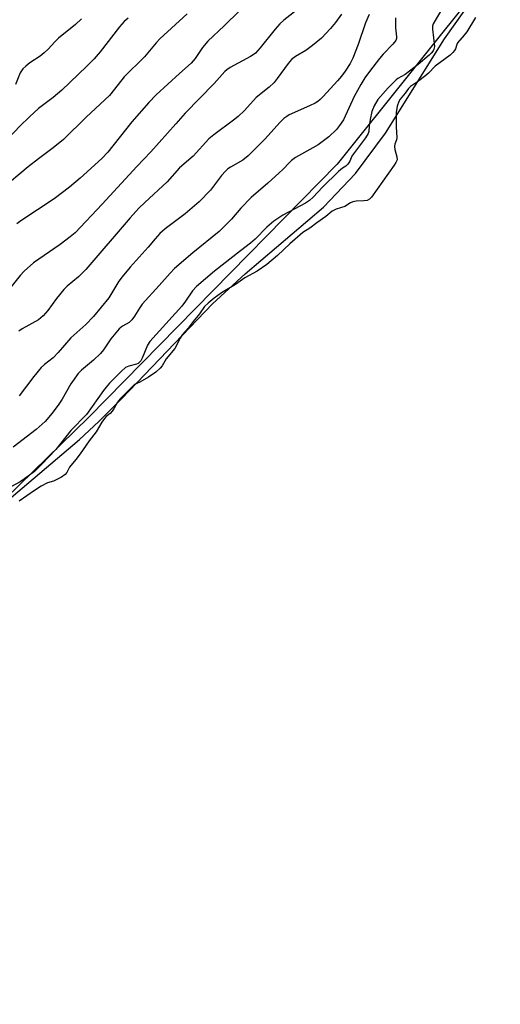
# Model space of a CAD drawing. Units: inches. Extents: x 1225770 to 1231770, y 553454 to 557455.
# Drawn here: x 1226038 to 1226174, y 554978 to 555255 of the extents above; entities that cross this region are included whole.
import ezdxf

# ---------------------------------------------------------------- set-up
doc = ezdxf.new("R2010")
doc.units = ezdxf.units.IN
doc.header["$MEASUREMENT"] = 0
for name, color, linetype in [('HYDRO-Water Body', 4, 'Continuous'), ('NTRL-Trees', 3, 'Continuous'), ('Undefined', 1, 'Continuous')]:
    doc.layers.add(name, color=color, linetype=linetype)

msp = doc.modelspace()

# ---------------------------------------------------------------- linework, layer by layer
at = {"layer": 'HYDRO-Water Body'}
msp.add_polyline3d([(1226032.76, 555117.59, 0), (1226055.22, 555136.53, 0), (1226060.66, 555141.63, 0), (1226067.11, 555148.06, 0), (1226092.64, 555174.74, 0), (1226101.79, 555183.17, 0), (1226123.85, 555202.02, 0), (1226132.85, 555211.48, 0), (1226141.36, 555222.82, 0), (1226157.96, 555249.35, 0), (1226173.62, 555271.58, 0)], dxfattribs=at)
at = {"layer": 'NTRL-Trees'}
msp.add_lwpolyline([(1226169.52, 555266.49), (1226127.68, 555214.11), (1226057.86, 555142.84), (1225845.77, 554935.87), (1225769.91, 554879.95), (1225769.99, 556212.38)], dxfattribs=at)
at = {"layer": 'Undefined'}
for points, elevation in [([(1226109.06, 555265.99), (1226095.91, 555253.01), (1226091.32, 555248.72), (1226089.81, 555246.94), (1226087.74, 555243.8), (1226086.66, 555242.5), (1226083.33, 555239.61), (1226076.76, 555233.58), (1226074.67, 555231.47), (1226069.95, 555225.98), (1226063.15, 555217.48), (1226061.45, 555215.66), (1226055.36, 555210.12), (1226052.34, 555207.57), (1226048.1, 555204.37), (1226038.67, 555198.18), (1226037.55, 555197.29)], 396), ([(1226117.39, 555258.3), (1226112.68, 555254.6), (1226111.57, 555253.63), (1226110.25, 555252.14), (1226106.04, 555246.82), (1226104.69, 555245.39), (1226104.03, 555244.87), (1226103.29, 555244.41), (1226097.63, 555241.35), (1226096.66, 555240.7), (1226096.1, 555240.2), (1226093.14, 555236.76), (1226084.89, 555228.43), (1226082.32, 555225.42), (1226075.29, 555217.57), (1226071.34, 555213.47), (1226061.58, 555202.84), (1226053.93, 555194.78), (1226052.59, 555193.62), (1226049.78, 555191.43), (1226042.27, 555186.27), (1226039.65, 555183.96), (1226038.52, 555182.7), (1226034.78, 555178.09)], 394), ([(1226158.92, 555260.82), (1226154.75, 555253.6), (1226154.56, 555252.94), (1226154.54, 555252.12), (1226155.07, 555247.25), (1226154.95, 555246.46), (1226154.72, 555245.99), (1226154.21, 555245.36), (1226153.59, 555244.77), (1226150.48, 555242.16), (1226146.87, 555239.38), (1226144.83, 555238.22), (1226144.28, 555237.82), (1226142.03, 555235.59), (1226139.19, 555232.31), (1226138.12, 555230.56), (1226137.44, 555228.96), (1226136.99, 555226.65), (1226136.75, 555224.9), (1226136.63, 555223.33), (1226136.46, 555222.74), (1226135.7, 555221.52), (1226132.27, 555217.03), (1226131.83, 555216.3), (1226131.28, 555214.9), (1226130.7, 555214.05), (1226130.15, 555213.53), (1226129.22, 555212.94), (1226128.13, 555211.98), (1226123.54, 555207.57), (1226120.97, 555204.77), (1226119.96, 555203.83), (1226118.76, 555203.09), (1226112.41, 555199.76), (1226109.87, 555198), (1226107.96, 555196.39), (1226104.63, 555192.99), (1226103.33, 555191.8), (1226100.48, 555189.68), (1226093.16, 555183.97), (1226088.08, 555179.62), (1226086.96, 555178.4), (1226085.05, 555175.53), (1226083.98, 555174.15), (1226074.95, 555164.18), (1226074.32, 555163.14), (1226072.84, 555159.45), (1226072.44, 555158.72), (1226072.11, 555158.3), (1226071.73, 555157.99), (1226071.23, 555157.76), (1226069.05, 555157.2), (1226068.16, 555156.8), (1226066.94, 555155.74), (1226063.67, 555152.39), (1226062.67, 555151.3), (1226061.95, 555150.36), (1226057.21, 555143.64), (1226052.75, 555139.08), (1226048.56, 555133.72), (1226044.49, 555129.49), (1226042.49, 555127.58), (1226039.73, 555125.44), (1226038.54, 555124.66), (1226036.07, 555123.32)], 386), ([(1226085.45, 555256.39), (1226077.84, 555249.42), (1226076.74, 555248.23), (1226073.48, 555244.36), (1226067.81, 555238.67), (1226065.09, 555235.18), (1226063.61, 555233.42), (1226057.03, 555227.29), (1226050.7, 555221.08), (1226047.82, 555218.68), (1226043.67, 555215.57), (1226040.79, 555213.3), (1226033.12, 555206.97)], 398), ([(1226128.93, 555256.33), (1226127.26, 555253.99), (1226125.85, 555252.33), (1226123.26, 555249.6), (1226120.77, 555247.52), (1226118.88, 555246.1), (1226115.95, 555244.39), (1226114.9, 555243.6), (1226113.93, 555242.48), (1226110.83, 555238.19), (1226109.94, 555237.12), (1226108.55, 555235.82), (1226104.92, 555232.9), (1226101.64, 555229.25), (1226099.85, 555227.51), (1226098.56, 555226.44), (1226092.97, 555222.39), (1226091.61, 555221.27), (1226087.16, 555216.3), (1226083.35, 555213.05), (1226079.91, 555209.13), (1226073.59, 555203.33), (1226071.93, 555201.69), (1226069.48, 555198.95), (1226056.99, 555184.41), (1226054.95, 555182.38), (1226051.77, 555179.76), (1226050.8, 555178.82), (1226048.74, 555176.27), (1226046.27, 555172.91), (1226044.94, 555171.39), (1226044.32, 555170.8), (1226043.63, 555170.29), (1226039.06, 555167.71), (1226038.08, 555167.07)], 392), ([(1226136.72, 555256.27), (1226135.66, 555253.92), (1226133.61, 555247.8), (1226132.16, 555243.98), (1226131.34, 555242.44), (1226129.97, 555240.26), (1226128.97, 555238.87), (1226127.8, 555237.52), (1226123.8, 555233.11), (1226122.95, 555232.29), (1226122.25, 555231.74), (1226121.49, 555231.28), (1226119.9, 555230.49), (1226114.23, 555227.95), (1226113.51, 555227.53), (1226112.72, 555226.92), (1226111.59, 555225.79), (1226107.49, 555221.19), (1226102.64, 555216.43), (1226101.14, 555215.23), (1226097.68, 555213.24), (1226096.95, 555212.74), (1226096.3, 555212.16), (1226095.12, 555210.86), (1226092.08, 555206.81), (1226088.88, 555203.47), (1226084.92, 555200.12), (1226079.32, 555195.85), (1226077.81, 555194.53), (1226076.47, 555193.11), (1226074.5, 555190.75), (1226069.47, 555185.13), (1226067.17, 555182.39), (1226066.31, 555181.19), (1226063.49, 555176.44), (1226059.17, 555171.17), (1226057.02, 555168.94), (1226052.76, 555165.2), (1226049.21, 555161.1), (1226047.77, 555159.57), (1226045.31, 555157.64), (1226044.45, 555156.83), (1226042.36, 555154.3), (1226038.22, 555148.9)], 390), ([(1226166.62, 555255.43), (1226164.22, 555251.4), (1226163.45, 555250.38), (1226161.61, 555248.28), (1226161.35, 555247.79), (1226160.97, 555246.61), (1226160.75, 555246.14), (1226160.3, 555245.58), (1226159.47, 555244.83), (1226155.27, 555241.67), (1226153.38, 555239.71), (1226152.62, 555239.04), (1226150.31, 555237.24), (1226148.32, 555235.93), (1226147.79, 555235.36), (1226146.85, 555234.05), (1226145.45, 555232.41), (1226145.03, 555231.75), (1226144.58, 555230.43), (1226144.35, 555228.62), (1226144.31, 555224.53), (1226144.54, 555221.56), (1226144.42, 555220.95), (1226143.97, 555219.72), (1226143.85, 555219.05), (1226143.95, 555218.21), (1226144.54, 555216.17), (1226144.55, 555215.29), (1226144.24, 555214.53), (1226143.77, 555213.79), (1226137.38, 555204.8), (1226136.79, 555204.19), (1226136.13, 555203.85), (1226135.21, 555203.72), (1226133.05, 555203.69), (1226132.08, 555203.51), (1226131.49, 555203.24), (1226129.88, 555202.18), (1226127.42, 555201.42), (1226126.35, 555200.89), (1226124.5, 555199.33), (1226121.96, 555197.61), (1226119.98, 555196.11), (1226118.05, 555194.87), (1226114.36, 555191.64), (1226110.95, 555188.34), (1226107.93, 555185.88), (1226105.18, 555183.97), (1226101.76, 555182.09), (1226099.07, 555180.18), (1226095.2, 555177.89), (1226093.08, 555176.38), (1226091.37, 555174.94), (1226090.41, 555173.99), (1226088.92, 555171.98), (1226087.14, 555169.82), (1226085.75, 555167.87), (1226084.12, 555165.99), (1226083.54, 555165.12), (1226082.01, 555162.2), (1226079.61, 555159.29), (1226078.44, 555157.3), (1226077.91, 555156.63), (1226076.64, 555155.52), (1226074.64, 555154.1), (1226072.22, 555152.69), (1226070.7, 555152.05)], 384), ([(1226144.16, 555255.3), (1226144.12, 555252.44), (1226144.44, 555249.99), (1226144.37, 555249.45), (1226144.18, 555248.96), (1226143.38, 555247.87), (1226140.7, 555245.06), (1226139.6, 555243.81), (1226136.82, 555240.23), (1226135.53, 555238.39), (1226134.33, 555236.49), (1226132.52, 555233.13), (1226129.45, 555226.61), (1226128.4, 555224.99), (1226127.53, 555223.89), (1226125.39, 555221.8), (1226122.38, 555219.58), (1226120.9, 555218.65), (1226115.98, 555215.94), (1226114.85, 555215.17), (1226114.25, 555214.6), (1226112.45, 555212.6), (1226111.41, 555211.61), (1226108.2, 555208.73), (1226103.48, 555204.73), (1226100.6, 555201.7), (1226097.95, 555198.61), (1226094.48, 555195.17), (1226087.06, 555189.08), (1226081.95, 555184.67), (1226080.71, 555183.39), (1226077.65, 555179.91), (1226072.84, 555174.68), (1226072.04, 555173.57), (1226070.71, 555171.31), (1226069.95, 555170.22), (1226069.19, 555169.55), (1226067.27, 555168.45), (1226066.35, 555167.7), (1226063.99, 555164.88), (1226061.93, 555161.79), (1226061.11, 555160.75), (1226059.17, 555158.93), (1226055.74, 555156.08), (1226054.81, 555155.1), (1226052.72, 555152.27), (1226050.27, 555147.89), (1226049.41, 555146.55), (1226047.52, 555143.93), (1226045.53, 555141.62), (1226043.03, 555139.33), (1226036.51, 555134.38)], 388), ([(1226070.7, 555152.05), (1226066.64, 555148.01), (1226065.9, 555147.06), (1226064.94, 555145.34), (1226064.42, 555144.57), (1226063.78, 555143.89), (1226062.72, 555143.01), (1226062.25, 555142.47), (1226061.52, 555141.43), (1226059.84, 555138.71), (1226057.88, 555136.2), (1226055.4, 555132.49), (1226054.18, 555130.9), (1226052.35, 555128.76), (1226051.64, 555127.23), (1226051.15, 555126.67), (1226050.13, 555125.93), (1226048.81, 555125.25), (1226047.88, 555124.86), (1226046.21, 555124.38), (1226044.39, 555123.4), (1226042.53, 555122.23), (1226040.41, 555120.7), (1226038.2, 555119.24)], 384)]:
    msp.add_lwpolyline(points, dxfattribs=dict(at, elevation=elevation))
for points in [[(1226068.88, 555255.2, 400), (1226067.78, 555254.23, 400), (1226066.42, 555252.72, 400), (1226061.01, 555245.73, 400), (1226059.28, 555243.77, 400), (1226057.16, 555241.59, 400), (1226050.21, 555234.97, 400), (1226047.75, 555232.87, 400), (1226043.64, 555229.75, 400), (1226041.09, 555227.41, 400), (1226038.44, 555224.81, 400), (1226033.69, 555219.83, 400)], [(1226055.77, 555255, 402), (1226054.04, 555253.42, 402), (1226049.28, 555249.56, 402), (1226048.22, 555248.51, 402), (1226046.41, 555246.52, 402), (1226045.22, 555245.4, 402), (1226044.12, 555244.55, 402), (1226041.22, 555242.64, 402), (1226040.08, 555241.73, 402), (1226039.24, 555240.94, 402), (1226038.52, 555239.83, 402), (1226037.17, 555236.5, 402)]]:
    msp.add_polyline3d(points, dxfattribs=at)

doc.saveas('drawing.dxf')
